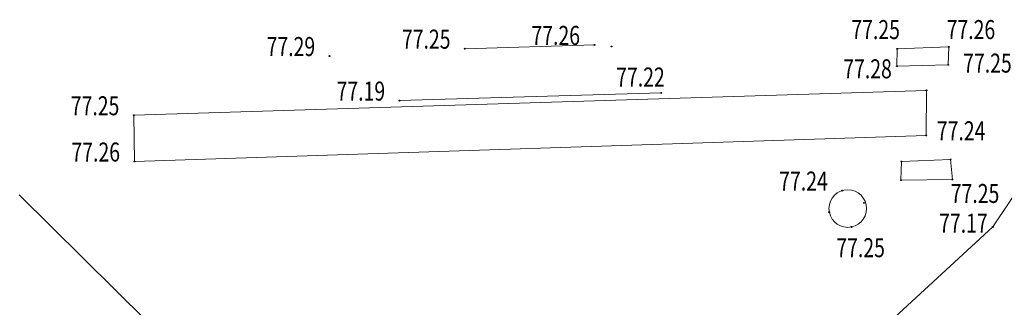
# Model space of a CAD drawing. Units: metres. Extents: x 7429141 to 14937435, y 5088069 to 10177354.
# Drawn here: x 7429349 to 7429406, y 5088514 to 5088531 of the extents above; entities that cross this region are included whole.
import ezdxf
from ezdxf.enums import TextEntityAlignment as Align

# ---------------------------------------------------------------- set-up
doc = ezdxf.new("R2010")
doc.units = ezdxf.units.M
doc.header["$MEASUREMENT"] = 0
doc.header["$PDMODE"] = 32
doc.header["$PDSIZE"] = 0.05
for name, color, linetype in [('3D_GPS', 253, 'Continuous'), ('Atletska staza', 253, 'Continuous'), ('Beton', 253, 'Continuous'), ('Fudbalski go', 253, 'Continuous'), ('Kote_GPS', 253, 'Continuous'), ('Ograda', 253, 'Continuous'), ('Point', 253, 'Continuous')]:
    doc.layers.add(name, color=color, linetype=linetype)
doc.styles.add('ELEV', font='ROMANS', dxfattribs={"width": 0.75, "height": 0.08})

msp = doc.modelspace()

# ---------------------------------------------------------------- linework, layer by layer
at = {"layer": '3D_GPS'}
for p in [(7429382.114, 5088529.176, 77.257), (7429374.616, 5088528.957, 77.251), (7429383.102, 5088529.086, 77.297), (7429399.643, 5088528.948, 77.247), (7429402.622, 5088529.06, 77.26), (7429366.782, 5088528.532, 77.292), (7429402.592, 5088528.025, 77.247), (7429399.626, 5088527.949, 77.284), (7429385.986, 5088526.399, 77.216), (7429401.335, 5088526.546, 77.221), (7429370.833, 5088525.958, 77.19), (7429355.448, 5088525.109, 77.252), (7429401.322, 5088523.944, 77.239), (7429355.486, 5088522.434, 77.258), (7429399.882, 5088522.439, 77.269), (7429402.735, 5088522.553, 77.29), (7429399.859, 5088521.354, 77.277), (7429402.832, 5088521.394, 77.255), (7429396.455, 5088520.756, 77.244), (7429397.717, 5088520.044, 77.234), (7429395.709, 5088519.516, 77.251), (7429396.997, 5088518.653, 77.249), (7429405.176, 5088518.655, 77.173)]:
    msp.add_point(p, dxfattribs=at)
at = {"layer": 'Atletska staza', "linetype": 'Continuous', "lineweight": 0}
for p, q in [((7429355.448, 5088525.109, 77.252), (7429401.335, 5088526.546, 77.221)), ((7429401.335, 5088526.546, 77.221), (7429401.322, 5088523.944, 77.239)), ((7429410.107, 5088526.026, 77.142), (7429405.176, 5088518.655, 77.173)), ((7429355.486, 5088522.434, 77.258), (7429355.448, 5088525.109, 77.252)), ((7429401.322, 5088523.944, 77.239), (7429355.486, 5088522.434, 77.258)), ((7429356.226, 5088513.192, 77.217), (7429348.816, 5088520.516, 77.174)), ((7429405.176, 5088518.655, 77.173), (7429398.719, 5088512.731, 77.171))]:
    msp.add_line(p, q, dxfattribs=at)
at = {"layer": 'Beton', "linetype": 'Continuous', "lineweight": 0}
for p, q in [((7429399.626, 5088527.949, 77.284), (7429399.643, 5088528.948, 77.247)), ((7429399.643, 5088528.948, 77.247), (7429402.622, 5088529.06, 77.26)), ((7429402.622, 5088529.06, 77.26), (7429402.592, 5088528.025, 77.247)), ((7429402.592, 5088528.025, 77.247), (7429399.626, 5088527.949, 77.284)), ((7429399.859, 5088521.354, 77.277), (7429399.882, 5088522.439, 77.269)), ((7429399.882, 5088522.439, 77.269), (7429402.735, 5088522.553, 77.29)), ((7429402.735, 5088522.553, 77.29), (7429402.832, 5088521.394, 77.255)), ((7429402.832, 5088521.394, 77.255), (7429399.859, 5088521.354, 77.277))]:
    msp.add_line(p, q, dxfattribs=at)
msp.add_circle((7429396.777, 5088519.718, 77.244), 1.087, dxfattribs=at)
at = {"layer": 'Fudbalski go', "linetype": 'Continuous', "lineweight": 0}
msp.add_line((7429374.616, 5088528.957, 77.251), (7429382.114, 5088529.176, 77.257), dxfattribs=at)
at = {"layer": 'Ograda', "linetype": 'Continuous', "lineweight": 0}
msp.add_line((7429370.833, 5088525.958, 77.19), (7429385.986, 5088526.399, 77.216), dxfattribs=at)
at = {"layer": 'Point'}
for p in [(7429382.114, 5088529.176), (7429374.616, 5088528.957), (7429383.102, 5088529.086), (7429399.643, 5088528.948), (7429402.622, 5088529.06), (7429366.782, 5088528.532), (7429402.592, 5088528.025), (7429399.626, 5088527.949), (7429385.986, 5088526.399), (7429401.335, 5088526.546), (7429370.833, 5088525.958), (7429355.448, 5088525.109), (7429401.322, 5088523.944), (7429355.486, 5088522.434), (7429399.882, 5088522.439), (7429402.735, 5088522.553), (7429399.859, 5088521.354), (7429402.832, 5088521.394), (7429396.455, 5088520.756), (7429397.717, 5088520.044), (7429395.709, 5088519.516), (7429396.997, 5088518.653), (7429405.176, 5088518.655)]:
    msp.add_point(p, dxfattribs=at)

# ---------------------------------------------------------------- texts
at = {"layer": 'Kote_GPS', "lineweight": -3, "style": 'ELEV', "width": 0.75}
for s, p in [('77.25', (7429399.797, 5088529.512, 0)), ('77.26', (7429405.314, 5088529.511, 0)), ('77.25', (7429373.783, 5088528.957, 0)), ('77.26', (7429381.281, 5088529.176, 0)), ('77.29', (7429365.949, 5088528.532, 0)), ('77.25', (7429406.271, 5088527.574, 0)), ('77.28', (7429399.329, 5088527.244, 0)), ('77.22', (7429386.186, 5088526.768, 0)), ('77.19', (7429370, 5088525.958, 0)), ('77.25', (7429354.615, 5088525.109, 0)), ('77.24', (7429404.747, 5088523.662, 0)), ('77.26', (7429354.653, 5088522.434, 0)), ('77.24', (7429395.622, 5088520.756, 0)), ('77.25', (7429405.552, 5088520.041, 0)), ('77.17', (7429404.879, 5088518.325, 0)), ('77.25', (7429398.928, 5088516.905, 0))]:
    msp.add_text(s, height=1.1, dxfattribs=at).set_placement(p, align=Align.RIGHT)

doc.saveas('drawing.dxf')
